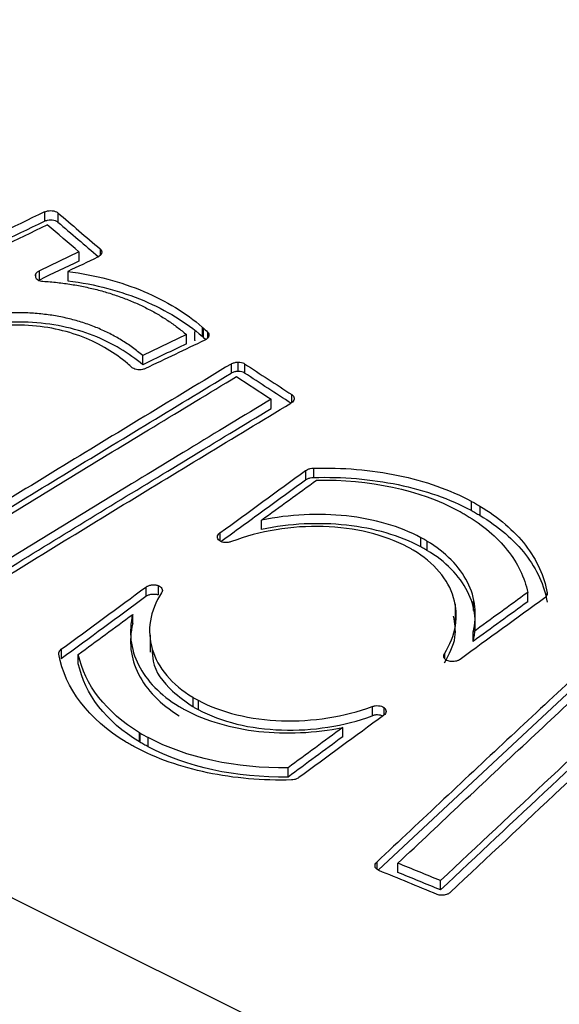
# Model space of a CAD drawing. Units: millimetres. Extents: x -345 to 275, y -216 to 159.
# Drawn here: x -23 to -18, y -110 to -102 of the extents above; entities that cross this region are included whole.
import ezdxf

# ---------------------------------------------------------------- set-up
doc = ezdxf.new("R2010")
doc.units = ezdxf.units.MM

msp = doc.modelspace()

# ---------------------------------------------------------------- linework, layer by layer
at = {"color": 7, "linetype": 'Continuous', "lineweight": 25}
for p, q in [((-22.7113, -103.3246), (-22.7113, -103.4066)), ((-22.5938, -103.3316), (-22.5938, -103.4136)), ((-22.406, -103.6784), (-22.7569, -103.8457)), ((-22.406, -103.6784), (-22.406, -103.7604)), ((-22.7569, -103.9277), (-22.7569, -103.8457)), ((-22.5051, -103.8517), (-22.5051, -103.9336)), ((-22.7928, -103.8764), (-22.7928, -103.9002)), ((-22.7569, -103.9277), (-22.7609, -103.9303)), ((-21.3775, -104.465), (-21.3775, -104.383)), ((-21.3127, -104.3449), (-21.3057, -104.3514)), ((-21.3127, -104.3449), (-21.3127, -104.4269)), ((-21.3057, -104.3514), (-21.3057, -104.4333)), ((-21.4526, -104.412), (-21.8405, -104.5966)), ((-21.4526, -104.494), (-21.4526, -104.412)), ((-21.3775, -104.465), (-21.3797, -104.466)), ((-21.3127, -104.4269), (-21.3057, -104.4333)), ((-21.3057, -104.4333), (-21.2811, -104.4564)), ((-21.8405, -104.6786), (-21.8405, -104.5966)), ((-21.057, -104.6723), (-21.057, -104.7542)), ((-20.9956, -104.6557), (-20.9956, -104.7377)), ((-20.9374, -104.6703), (-20.9374, -104.7523)), ((-20.701, -105.0662), (-20.701, -104.9842)), ((-20.3272, -105.5963), (-20.3272, -105.6783)), ((-20.3954, -105.6167), (-20.3954, -105.6987)), ((-18.9287, -105.8874), (-18.9287, -105.9693)), ((-18.8509, -105.9314), (-18.8509, -106.0133)), ((-20.7866, -106.1385), (-20.7866, -106.0565)), ((-19.3729, -106.2938), (-19.3729, -106.2118)), ((-19.3193, -106.2421), (-19.3193, -106.324)), ((-21.8126, -106.6497), (-21.8126, -106.7317)), ((-21.7042, -106.6358), (-21.7042, -106.7178)), ((-18.4257, -106.7799), (-18.4257, -106.6979)), ((-19.0652, -106.9473), (-19.0652, -106.7983)), ((-18.9071, -106.8563), (-18.9071, -106.7743)), ((-21.9293, -106.9739), (-21.9293, -106.8919)), ((-19.7495, -109.1556), (-17.3804, -106.9452)), ((-21.7739, -107.0764), (-21.7739, -107.2263)), ((-18.9105, -107.1319), (-18.9105, -107.0499)), ((-21.9316, -107.1665), (-21.9316, -107.1684)), ((-22.5627, -107.2011), (-22.5627, -107.2831)), ((-22.4119, -107.3289), (-22.4119, -107.2469)), ((-21.3962, -107.6268), (-21.3962, -107.7088)), ((-21.3485, -107.6535), (-21.3485, -107.7356)), ((-19.8045, -107.7087), (-19.8045, -107.7907)), ((-21.8688, -108.0223), (-21.8688, -107.9403)), ((-21.8657, -107.942), (-21.8657, -108.0241)), ((-20.0664, -107.9771), (-20.0664, -107.895)), ((-21.7929, -108.0651), (-21.7929, -107.9831)), ((-20.5515, -108.334), (-20.5515, -108.2519)), ((-19.5771, -109.1791), (-19.5771, -109.0971)), ((-19.199, -109.3342), (-19.199, -109.2521))]:
    msp.add_line(p, q, dxfattribs=at)
at = {"color": 8, "linetype": 'Continuous', "lineweight": 25}
for p, q in [((-22.2183, -103.6522), (-22.2183, -103.7105)), ((-21.2657, -104.3887), (-21.2657, -104.4433)), ((-20.5179, -105.0133), (-20.5179, -104.944)), ((-21.1552, -106.1691), (-21.1552, -106.2413)), ((-18.2525, -106.7198), (-18.2525, -106.7017)), ((-19.1649, -107.2405), (-19.1649, -107.2806)), ((-19.6989, -107.7826), (-19.6989, -107.7193)), ((-19.7646, -109.0875), (-19.7646, -109.1507))]:
    msp.add_line(p, q, dxfattribs=at)
at = {"color": 7, "linetype": 'Continuous', "lineweight": 25, "flags": 128}
for points in [[(-1.4567, -114.7257), (-4.861, -114.5377), (-8.2138, -114.1486), (-11.4795, -113.5626), (-14.6236, -112.7858), (-17.6126, -111.8266), (-20.4149, -110.695), (-23.0008, -109.403), (-25.3429, -107.9644), (-27.4164, -106.3945), (-29.1992, -104.7097), (-30.6726, -102.9281), (-31.8208, -101.0684), (-32.6316, -99.1505), (-33.0966, -97.1946), (-33.2108, -95.2214)], [(-21.3057, -104.3514), (-21.2857, -104.37), (-21.2757, -104.3794), (-21.2657, -104.3887)], [(-21.933, -104.7048), (-21.9549, -104.6861), (-21.9659, -104.6767), (-21.9768, -104.6674)]]:
    msp.add_lwpolyline(points, dxfattribs=at)
at = {"color": 7, "linetype": 'Continuous', "lineweight": 25}
for points, knots in [([(-311.2197, -13.827), (-309.8399, -15.9647), (-306.7799, -20.7056), (-302.1159, -27.6145), (-297.5164, -34.256), (-293.2967, -40.188), (-289.2504, -45.7453), (-285.1256, -51.2789), (-280.9086, -56.8047), (-274.6938, -64.7565), (-266.3952, -74.96), (-255.9167, -87.1448), (-245.2308, -98.8915), (-234.7346, -109.7935), (-224.4551, -119.8989), (-214.4148, -129.2563), (-204.2034, -138.2627), (-193.6779, -147.0266), (-184.0316, -154.5753), (-175.3579, -160.9942), (-168.0349, -166.1631), (-161.0886, -170.8392), (-154.7139, -174.9389), (-148.9233, -178.5042), (-143.7176, -181.5806), (-138.6235, -184.4785), (-133.1661, -187.4587), (-126.9979, -190.6621), (-120.4102, -193.8862), (-114.1717, -196.7451), (-108.4434, -199.2093), (-103.2188, -201.327), (-98.1036, -203.2723), (-93.2739, -204.9899), (-88.9002, -206.445), (-85.0665, -207.6414), (-81.647, -208.6465), (-78.2787, -209.5806), (-74.5988, -210.5357), (-70.4024, -211.5366), (-65.7448, -212.5354), (-60.8423, -213.4546), (-55.8937, -214.2416), (-51.1186, -214.8645), (-46.524, -215.3347), (-42.1288, -215.6632), (-38.0481, -215.8558), (-34.4701, -215.9327), (-31.5454, -215.9314), (-29.0354, -215.8854), (-26.5204, -215.7983), (-23.6049, -215.6421), (-20.1742, -215.3773), (-16.417, -214.9818), (-11.7184, -214.3419), (-6.2773, -213.3712), (-0.1775, -211.9495), (5.6821, -210.2512), (11.1969, -208.315), (15.7185, -206.4935), (18.4202, -205.2129), (19.456, -204.722)], [0, 0, 0, 0, 0.01495, 0.033156, 0.049009, 0.062498, 0.076055, 0.089576, 0.103298, 0.117229, 0.149498, 0.181715, 0.213799, 0.245819, 0.274514, 0.303249, 0.332056, 0.361252, 0.391832, 0.412623, 0.433359, 0.452533, 0.470097, 0.486052, 0.500384, 0.513124, 0.528178, 0.545556, 0.564273, 0.582954, 0.597609, 0.612253, 0.626882, 0.640803, 0.653226, 0.664163, 0.673625, 0.682622, 0.693214, 0.705461, 0.719101, 0.733947, 0.748656, 0.763124, 0.776852, 0.790365, 0.803443, 0.814694, 0.823874, 0.831073, 0.838586, 0.847984, 0.859244, 0.872061, 0.885076, 0.90625, 0.927499, 0.948742, 0.969025, 0.988126, 1, 1, 1, 1]), ([(-29.8773, -114.9397), (-30.0263, -114.8526), (-30.324, -114.6786), (-30.7617, -114.4116), (-31.1924, -114.1405), (-31.6155, -113.8649), (-32.0311, -113.5848), (-32.4392, -113.3003), (-32.8398, -113.0113), (-33.2329, -112.7179), (-33.6186, -112.4201), (-33.9967, -112.1179), (-34.3674, -111.8112), (-34.7305, -111.5001), (-35.7373, -110.6071), (-37.2564, -109.0661), (-39.002, -106.782), (-40.3704, -104.3865), (-41.3472, -101.904), (-41.9301, -99.3575), (-42.1053, -96.7822), (-41.8796, -94.212), (-41.2517, -91.6749), (-40.2318, -89.1947), (-38.8233, -86.8015), (-37.0464, -84.5234), (-34.915, -82.3895), (-32.4555, -80.4195), (-29.6832, -78.6347), (-26.6242, -77.041), (-23.3069, -75.6503), (-19.7737, -74.4756), (-16.0494, -73.5261), (-12.1651, -72.8046), (-8.1579, -72.3208), (-4.0761, -72.0733), (0.0441, -72.0642), (4.1649, -72.2866), (8.2523, -72.7398), (12.2648, -73.4132), (16.1572, -74.301), (19.888, -75.3862), (22.5843, -76.3579), (24.3648, -77.0852), (25.3219, -77.4981), (26.2575, -77.9243), (27.1717, -78.3636), (28.0641, -78.8164), (28.9368, -79.2815), (29.4993, -79.6021), (29.7808, -79.7625)], [0, 0, 0, 0, 0.004815, 0.009625, 0.01443, 0.019231, 0.024029, 0.028827, 0.033624, 0.038422, 0.043221, 0.048024, 0.052831, 0.057644, 0.062463, 0.093757, 0.125082, 0.156211, 0.187375, 0.218689, 0.250029, 0.281194, 0.312371, 0.343647, 0.37492, 0.406193, 0.437456, 0.46864, 0.499815, 0.531146, 0.562469, 0.593627, 0.624778, 0.656098, 0.687405, 0.718637, 0.749846, 0.781087, 0.812297, 0.843622, 0.874914, 0.906071, 0.937205, 0.946196, 0.955168, 0.964128, 0.973085, 0.982044, 0.991013, 1, 1, 1, 1]), ([(29.7808, -79.7625), (29.9306, -79.8499), (30.23, -80.0245), (30.67, -80.2905), (31.1029, -80.5594), (31.5281, -80.8314), (31.9459, -81.1064), (32.3561, -81.3845), (32.7588, -81.6656), (33.1539, -81.9498), (33.5415, -82.2371), (33.9215, -82.5274), (34.294, -82.8208), (34.6589, -83.1173), (35.6625, -83.9584), (37.1751, -85.3876), (38.921, -87.4709), (40.296, -89.6306), (41.2773, -91.8464), (41.8613, -94.0961), (42.0377, -96.36), (41.812, -98.6223), (41.1809, -100.8661), (40.1549, -103.0747), (38.74, -105.2249), (36.9587, -107.2984), (34.8214, -109.2805), (32.3477, -111.1596), (29.5594, -112.9101), (26.4945, -114.5261), (23.1779, -116.0009), (19.6372, -117.3208), (15.9031, -118.4679), (12.0165, -119.4286), (8.0171, -120.1857), (3.9442, -120.7302), (-0.1719, -121.0499), (-4.2957, -121.1379), (-8.3809, -120.983), (-12.3807, -120.5856), (-16.2649, -119.9412), (-20.0019, -119.0522), (-22.7083, -118.1882), (-24.4905, -117.5171), (-25.4423, -117.1328), (-26.3728, -116.7306), (-27.2821, -116.3105), (-28.1697, -115.8721), (-29.0377, -115.4169), (-29.5972, -115.0989), (-29.8773, -114.9397)], [0, 0, 0, 0, 0.004841, 0.009676, 0.014507, 0.019334, 0.024158, 0.02898, 0.033803, 0.038626, 0.043451, 0.048279, 0.053112, 0.05795, 0.062794, 0.093927, 0.125088, 0.156376, 0.1877, 0.218912, 0.250158, 0.281358, 0.312585, 0.343889, 0.375209, 0.406351, 0.437502, 0.468824, 0.500158, 0.531325, 0.562504, 0.593776, 0.625061, 0.656337, 0.687619, 0.7188, 0.749972, 0.781313, 0.812629, 0.843789, 0.874918, 0.906239, 0.937534, 0.946478, 0.955403, 0.964317, 0.973227, 0.982139, 0.991061, 1, 1, 1, 1]), ([(38.3364, -100.1962), (38.2446, -100.8904), (38.0775, -102.1537), (37.3644, -103.8911), (36.5233, -105.3545), (35.3713, -106.9298), (33.7843, -108.6417), (31.4734, -110.5854), (28.6994, -112.4599), (25.257, -114.3351), (21.0504, -116.1698), (16.2064, -117.8022), (11.0015, -119.0948), (5.7194, -119.984), (0.3895, -120.4764), (-4.358, -120.5523), (-8.5105, -120.3371), (-12.1184, -119.9411), (-15.8855, -119.2839), (-19.8658, -118.2682), (-24.0478, -116.8093), (-26.5809, -115.472), (-27.915, -114.7678)], [0, 0, 0, 0, 0.05417, 0.09857, 0.133482, 0.162219, 0.212398, 0.258762, 0.307011, 0.358906, 0.41668, 0.478517, 0.538777, 0.59759, 0.654618, 0.712939, 0.752489, 0.792283, 0.835119, 0.884326, 0.939081, 1, 1, 1, 1]), ([(-22.7113, -103.3246), (-22.7034, -103.3209), (-22.6944, -103.3179), (-22.6852, -103.3158), (-22.676, -103.3138), (-22.6662, -103.3127), (-22.6566, -103.3126), (-22.6472, -103.3126), (-22.6377, -103.3135), (-22.629, -103.3154), (-22.6203, -103.3173), (-22.6121, -103.3202), (-22.6052, -103.3239), (-22.601, -103.3261), (-22.5971, -103.3287), (-22.5938, -103.3316)], [0, 0, 0, 0, 0.0000287204, 0.0000287204, 0.0000287204, 0.0000574515, 0.0000574515, 0.0000574515, 0.0000861024, 0.0000861024, 0.0000861024, 0.0001147787, 0.0001147787, 0.0001147787, 0.0001324879, 0.0001324879, 0.0001324879, 0.0001324879]), ([(-22.7113, -103.4066), (-22.7034, -103.4028), (-22.6944, -103.3998), (-22.6852, -103.3978), (-22.676, -103.3958), (-22.6662, -103.3947), (-22.6566, -103.3946), (-22.6472, -103.3945), (-22.6377, -103.3955), (-22.629, -103.3974), (-22.6203, -103.3993), (-22.6121, -103.4022), (-22.6052, -103.4058), (-22.601, -103.4081), (-22.5971, -103.4107), (-22.5938, -103.4136)], [0, 0, 0, 0, 0.0000287206, 0.0000287206, 0.0000287206, 0.0000574518, 0.0000574518, 0.0000574518, 0.0000861027, 0.0000861027, 0.0000861027, 0.0001147791, 0.0001147791, 0.0001147791, 0.0001324881, 0.0001324881, 0.0001324881, 0.0001324881]), ([(-22.2183, -103.6522), (-22.2151, -103.6549), (-22.2123, -103.658), (-22.2101, -103.6612), (-22.2065, -103.6664), (-22.2044, -103.672), (-22.2039, -103.6778), (-22.2036, -103.682), (-22.2041, -103.6864), (-22.2054, -103.6906)], [0, 0, 0, 0, 0.0000175389, 0.0000175389, 0.0000175389, 0.00004593502, 0.00004593502, 0.00004593502, 0.00006673058, 0.00006673058, 0.00006673058, 0.00006673058]), ([(-22.2054, -103.6906), (-22.2065, -103.6942), (-22.2082, -103.6978), (-22.2105, -103.7013), (-22.2142, -103.7069), (-22.2194, -103.7122), (-22.2258, -103.7169), (-22.2304, -103.7203), (-22.2356, -103.7234), (-22.2412, -103.726)], [0, 0, 0, 0, 0.00001753713, 0.00001753713, 0.00001753713, 0.00004629663, 0.00004629663, 0.00004629663, 0.0000667427, 0.0000667427, 0.0000667427, 0.0000667427]), ([(-22.5051, -103.8517), (-22.2598, -103.8829), (-22.0316, -103.9445), (-21.6311, -104.1131), (-21.4559, -104.2213), (-21.3127, -104.3449)], [0, 0, 0, 0, 0.5, 0.5, 1, 1, 1, 1]), ([(-22.7926, -103.9015), (-22.7904, -103.9062), (-22.7858, -103.9157), (-22.7707, -103.9271), (-22.7507, -103.9356), (-22.7345, -103.9375), (-22.7262, -103.9385)], [0, 0, 0, 0, 0.247248, 0.49278, 0.741833, 1, 1, 1, 1]), ([(-22.7262, -103.9385), (-22.6832, -103.9418), (-22.5974, -103.9484), (-22.472, -103.9657), (-22.35, -103.9882), (-22.2318, -104.0162), (-22.1178, -104.0494), (-22.008, -104.0876), (-21.9027, -104.1306), (-21.8021, -104.1783), (-21.7065, -104.2304), (-21.6161, -104.2868), (-21.5306, -104.3472), (-21.4787, -104.3904), (-21.4526, -104.412)], [0, 0, 0, 0, 0.083152, 0.165799, 0.248144, 0.330369, 0.412633, 0.495083, 0.577845, 0.661035, 0.744757, 0.829102, 0.914157, 1, 1, 1, 1]), ([(-22.5051, -103.9336), (-22.2598, -103.9649), (-22.0316, -104.0265), (-21.6311, -104.1951), (-21.4559, -104.3032), (-21.3127, -104.4269)], [0, 0, 0, 0, 0.5, 0.5, 1, 1, 1, 1]), ([(-21.8405, -104.5966), (-21.8705, -104.5726), (-21.9296, -104.5251), (-22.0276, -104.4605), (-22.1308, -104.4027), (-22.2398, -104.3522), (-22.3541, -104.3093), (-22.4737, -104.2743), (-22.5981, -104.2474), (-22.7269, -104.2288), (-22.8735, -104.2176), (-23.0496, -104.2176), (-23.2659, -104.2363), (-23.5152, -104.2815), (-23.791, -104.3578), (-23.9693, -104.4334), (-24.0636, -104.4734)], [0, 0, 0, 0, 0.060425, 0.119201, 0.176446, 0.232337, 0.287106, 0.341031, 0.394426, 0.447629, 0.500977, 0.571439, 0.656345, 0.75611, 0.870957, 1, 1, 1, 1]), ([(-21.8405, -104.6786), (-21.9013, -104.6277), (-21.9674, -104.5801), (-22.1128, -104.493), (-22.1931, -104.4533), (-22.3644, -104.3867), (-22.4557, -104.3595), (-22.6511, -104.3194), (-22.7536, -104.3069), (-22.9608, -104.2976), (-23.0678, -104.3007), (-23.2794, -104.3209), (-23.3835, -104.3378), (-23.6918, -104.406), (-23.8847, -104.4728), (-24.0636, -104.5554)], [0, 0, 0, 0, 0.125, 0.125, 0.25, 0.25, 0.375, 0.375, 0.5, 0.5, 0.625, 0.625, 0.75, 0.75, 1, 1, 1, 1]), ([(-21.9768, -104.6674), (-22.0312, -104.6216), (-22.0903, -104.5788), (-22.2204, -104.5005), (-22.2923, -104.4647), (-22.446, -104.4047), (-22.5278, -104.3803), (-22.7022, -104.3443), (-22.795, -104.3329), (-23.0743, -104.3203), (-23.2686, -104.3402), (-23.6368, -104.4216), (-23.8111, -104.4819), (-23.9718, -104.5561)], [0, 0, 0, 0, 0.125, 0.125, 0.25, 0.25, 0.375, 0.375, 0.5, 0.5, 0.75, 0.75, 1, 1, 1, 1]), ([(-21.2657, -104.3887), (-21.2607, -104.3934), (-21.257, -104.3988), (-21.2549, -104.4043), (-21.2528, -104.4099), (-21.2523, -104.4159), (-21.2534, -104.4217), (-21.2544, -104.4276), (-21.2571, -104.4335), (-21.2612, -104.439), (-21.2653, -104.4446), (-21.2709, -104.4499), (-21.2777, -104.4544), (-21.2815, -104.457), (-21.2857, -104.4594), (-21.2902, -104.4615)], [0, 0, 0, 0, 0.0000282645, 0.0000282645, 0.0000282645, 0.000056529, 0.000056529, 0.000056529, 0.0000848715, 0.0000848715, 0.0000848715, 0.0001135138, 0.0001135138, 0.0001135138, 0.0001296057, 0.0001296057, 0.0001296057, 0.0001296057]), ([(-21.8157, -104.7119), (-21.8234, -104.7157), (-21.8322, -104.7187), (-21.8412, -104.7207), (-21.8503, -104.7227), (-21.8599, -104.7238), (-21.8693, -104.7239), (-21.8787, -104.724), (-21.8881, -104.7231), (-21.8967, -104.7213), (-21.9055, -104.7195), (-21.9138, -104.7166), (-21.9208, -104.713), (-21.9254, -104.7106), (-21.9295, -104.7078), (-21.933, -104.7048)], [0, 0, 0, 0, 0.0000282331, 0.0000282331, 0.0000282331, 0.0000564658, 0.0000564658, 0.0000564658, 0.0000847966, 0.0000847966, 0.0000847966, 0.0001135184, 0.0001135184, 0.0001135184, 0.0001321801, 0.0001321801, 0.0001321801, 0.0001321801]), ([(-21.057, -104.6723), (-21.0525, -104.6695), (-21.0475, -104.6671), (-21.0423, -104.665), (-21.0338, -104.6616), (-21.0245, -104.659), (-21.0149, -104.6574), (-21.0086, -104.6564), (-21.002, -104.6558), (-20.9956, -104.6557)], [0, 0, 0, 0, 0.00001807842, 0.00001807842, 0.00001807842, 0.00004740637, 0.00004740637, 0.00004740637, 0.00006685646, 0.00006685646, 0.00006685646, 0.00006685646]), ([(-20.9956, -104.6557), (-20.9898, -104.6557), (-20.9839, -104.656), (-20.9783, -104.6566), (-20.9692, -104.6577), (-20.9603, -104.6598), (-20.9525, -104.6628), (-20.947, -104.6648), (-20.9419, -104.6674), (-20.9374, -104.6703)], [0, 0, 0, 0, 0.00001755216, 0.00001755216, 0.00001755216, 0.00004640942, 0.00004640942, 0.00004640942, 0.00006665012, 0.00006665012, 0.00006665012, 0.00006665012]), ([(-20.9956, -104.7377), (-21.0016, -104.7378), (-21.0077, -104.7383), (-21.0136, -104.7392), (-21.0231, -104.7406), (-21.0324, -104.7431), (-21.0408, -104.7464), (-21.0466, -104.7486), (-21.0521, -104.7513), (-21.057, -104.7542)], [0, 0, 0, 0, 0.00001808926, 0.00001808926, 0.00001808926, 0.00004709013, 0.00004709013, 0.00004709013, 0.00006683807, 0.00006683807, 0.00006683807, 0.00006683807]), ([(-20.9374, -104.7523), (-20.9413, -104.7497), (-20.9456, -104.7475), (-20.9503, -104.7456), (-20.9579, -104.7425), (-20.9665, -104.7402), (-20.9754, -104.739), (-20.982, -104.738), (-20.9888, -104.7376), (-20.9956, -104.7377)], [0, 0, 0, 0, 0.00001756016, 0.00001756016, 0.00001756016, 0.00004605177, 0.00004605177, 0.00004605177, 0.00006663584, 0.00006663584, 0.00006663584, 0.00006663584]), ([(-20.5179, -104.944), (-20.5117, -104.9481), (-20.5066, -104.953), (-20.503, -104.9582), (-20.4995, -104.9635), (-20.4974, -104.9693), (-20.4969, -104.9751), (-20.4964, -104.981), (-20.4976, -104.987), (-20.5002, -104.9928), (-20.5029, -104.9986), (-20.5072, -105.0044), (-20.5128, -105.0095), (-20.5165, -105.0129), (-20.5208, -105.016), (-20.5256, -105.0189)], [0, 0, 0, 0, 0.0000283536, 0.0000283536, 0.0000283536, 0.000056715, 0.000056715, 0.000056715, 0.0000850487, 0.0000850487, 0.0000850487, 0.000113653, 0.000113653, 0.000113653, 0.0001325607, 0.0001325607, 0.0001325607, 0.0001325607]), ([(-20.3954, -105.6167), (-20.3908, -105.6134), (-20.3857, -105.6104), (-20.3801, -105.6077), (-20.3724, -105.6041), (-20.3637, -105.6011), (-20.3546, -105.5992), (-20.3457, -105.5973), (-20.3363, -105.5963), (-20.3272, -105.5963)], [0, 0, 0, 0, 0.00002011549, 0.00002011549, 0.00002011549, 0.00004839906, 0.00004839906, 0.00004839906, 0.00007618551, 0.00007618551, 0.00007618551, 0.00007618551]), ([(-20.3272, -105.5963), (-20.0684, -105.5887), (-19.8133, -105.6103), (-19.4571, -105.6843), (-19.3415, -105.7162), (-19.1252, -105.7923), (-19.0235, -105.8366), (-18.9287, -105.8874)], [0, 0, 0, 0, 0.5, 0.5, 0.75, 0.75, 1, 1, 1, 1]), ([(-20.3954, -105.6987), (-20.3908, -105.6954), (-20.3857, -105.6923), (-20.3801, -105.6897), (-20.3724, -105.686), (-20.3637, -105.6831), (-20.3546, -105.6812), (-20.3457, -105.6793), (-20.3363, -105.6783), (-20.3272, -105.6783)], [0, 0, 0, 0, 0.00002011549, 0.00002011549, 0.00002011549, 0.00004839919, 0.00004839919, 0.00004839919, 0.00007618568, 0.00007618568, 0.00007618568, 0.00007618568]), ([(-20.3272, -105.6783), (-20.0684, -105.6707), (-19.8133, -105.6923), (-19.4571, -105.7662), (-19.3415, -105.7981), (-19.1252, -105.8743), (-19.0235, -105.9186), (-18.9287, -105.9693)], [0, 0, 0, 0, 0.5, 0.5, 0.75, 0.75, 1, 1, 1, 1]), ([(-21.147, -106.2451), (-21.0231, -106.1548), (-20.8359, -106.0185), (-20.5853, -105.8365), (-20.4587, -105.7446), (-20.3954, -105.6987)], [0, 0, 0, 0, 0.494556, 0.747278, 1, 1, 1, 1]), ([(-18.9287, -105.8874), (-18.9221, -105.891), (-18.9155, -105.8946), (-18.909, -105.8982), (-18.9024, -105.9018), (-18.8959, -105.9055), (-18.8895, -105.9091), (-18.8765, -105.9165), (-18.8637, -105.9239), (-18.8509, -105.9314)], [0, 0, 0, 0, 0.0000272461, 0.0000272461, 0.0000272461, 0.000054492, 0.000054492, 0.000054492, 0.0001090103, 0.0001090103, 0.0001090103, 0.0001090103]), ([(-18.8509, -105.9314), (-18.6842, -106.0312), (-18.5465, -106.149), (-18.3441, -106.4098), (-18.2792, -106.5529), (-18.2525, -106.7017)], [0, 0, 0, 0, 0.5, 0.5, 1, 1, 1, 1]), ([(-19.3729, -106.2118), (-19.56, -106.1118), (-19.7885, -106.0459), (-20.279, -105.9925), (-20.5387, -106.005), (-20.7866, -106.0565)], [0, 0, 0, 0, 0.5, 0.5, 1, 1, 1, 1]), ([(-19.0444, -105.9709), (-19.0382, -105.9742), (-19.0321, -105.9776), (-19.026, -105.9809), (-19.0199, -105.9843), (-19.0138, -105.9877), (-19.0078, -105.9912), (-18.9958, -105.998), (-18.9839, -106.0049), (-18.9721, -106.0118)], [0, 0, 0, 0, 0.0000254239, 0.0000254239, 0.0000254239, 0.0000508478, 0.0000508478, 0.0000508478, 0.000101356, 0.000101356, 0.000101356, 0.000101356]), ([(-18.9721, -106.0118), (-18.823, -106.1011), (-18.699, -106.2061), (-18.5147, -106.4377), (-18.4535, -106.5653), (-18.4257, -106.6979)], [0, 0, 0, 0, 0.5, 0.5, 1, 1, 1, 1]), ([(-18.9287, -105.9693), (-18.9221, -105.9729), (-18.9155, -105.9765), (-18.909, -105.9802), (-18.9024, -105.9838), (-18.8959, -105.9874), (-18.8895, -105.9911), (-18.8765, -105.9985), (-18.8637, -106.0059), (-18.8509, -106.0133)], [0, 0, 0, 0, 0.0000272461, 0.0000272461, 0.0000272461, 0.000054492, 0.000054492, 0.000054492, 0.0001090103, 0.0001090103, 0.0001090103, 0.0001090103]), ([(-18.8509, -106.0133), (-18.6842, -106.1132), (-18.5465, -106.2309), (-18.3441, -106.4918), (-18.2792, -106.6349), (-18.2525, -106.7837)], [0, 0, 0, 0, 0.5, 0.5, 1, 1, 1, 1]), ([(-19.4886, -106.2958), (-19.5921, -106.2403), (-19.7089, -106.1968), (-19.9645, -106.1348), (-20.1005, -106.1172), (-20.5185, -106.1049), (-20.8036, -106.1516), (-21.0543, -106.247)], [0, 0, 0, 0, 0.25, 0.25, 0.5, 0.5, 1, 1, 1, 1]), ([(-19.3729, -106.2938), (-19.56, -106.1937), (-19.7885, -106.1279), (-20.279, -106.0745), (-20.5387, -106.087), (-20.7866, -106.1385)], [0, 0, 0, 0, 0.5, 0.5, 1, 1, 1, 1]), ([(-21.1607, -106.2379), (-21.1664, -106.2335), (-21.1709, -106.2283), (-21.1739, -106.2228), (-21.1768, -106.2173), (-21.1782, -106.2113), (-21.1779, -106.2053), (-21.1777, -106.1994), (-21.1758, -106.1933), (-21.1725, -106.1875), (-21.1691, -106.1818), (-21.1642, -106.1762), (-21.1581, -106.1713), (-21.1571, -106.1705), (-21.1562, -106.1698), (-21.1552, -106.1691)], [0, 0, 0, 0, 0.0000284763, 0.0000284763, 0.0000284763, 0.000056962, 0.000056962, 0.000056962, 0.0000853748, 0.0000853748, 0.0000853748, 0.0001139253, 0.0001139253, 0.0001139253, 0.0001183118, 0.0001183118, 0.0001183118, 0.0001183118]), ([(-19.3193, -106.2421), (-19.3237, -106.2394), (-19.3281, -106.2368), (-19.3326, -106.2342), (-19.3371, -106.2316), (-19.3416, -106.229), (-19.3462, -106.2264), (-19.355, -106.2215), (-19.3639, -106.2167), (-19.3729, -106.2118)], [0, 0, 0, 0, 0.00001907306, 0.00001907306, 0.00001907306, 0.00003814552, 0.00003814552, 0.00003814552, 0.00007497297, 0.00007497297, 0.00007497297, 0.00007497297]), ([(-21.0543, -106.247), (-21.0627, -106.2502), (-21.0719, -106.2526), (-21.0812, -106.254), (-21.0905, -106.2553), (-21.1001, -106.2557), (-21.1094, -106.2551), (-21.1186, -106.2545), (-21.1277, -106.2529), (-21.1359, -106.2503), (-21.1441, -106.2478), (-21.1516, -106.2443), (-21.1577, -106.2401), (-21.1587, -106.2394), (-21.1597, -106.2386), (-21.1607, -106.2379)], [0, 0, 0, 0, 0.0000282774, 0.0000282774, 0.0000282774, 0.0000565511, 0.0000565511, 0.0000565511, 0.0000849316, 0.0000849316, 0.0000849316, 0.0001134192, 0.0001134192, 0.0001134192, 0.0001181139, 0.0001181139, 0.0001181139, 0.0001181139]), ([(-19.4414, -106.3223), (-19.4453, -106.3199), (-19.4492, -106.3176), (-19.4531, -106.3154), (-19.4571, -106.3131), (-19.461, -106.3108), (-19.465, -106.3086), (-19.4728, -106.3043), (-19.4807, -106.3), (-19.4886, -106.2958)], [0, 0, 0, 0, 0.00001673362, 0.00001673362, 0.00001673362, 0.00003346674, 0.00003346674, 0.00003346674, 0.00006592092, 0.00006592092, 0.00006592092, 0.00006592092]), ([(-19.3193, -106.324), (-19.3237, -106.3214), (-19.3281, -106.3187), (-19.3326, -106.3161), (-19.3371, -106.3136), (-19.3416, -106.311), (-19.3462, -106.3084), (-19.355, -106.3035), (-19.3639, -106.2986), (-19.3729, -106.2938)], [0, 0, 0, 0, 0.00001907306, 0.00001907306, 0.00001907306, 0.00003814552, 0.00003814552, 0.00003814552, 0.00007497297, 0.00007497297, 0.00007497297, 0.00007497297]), ([(-18.9105, -107.0499), (-18.872, -106.8984), (-18.8893, -106.746), (-18.9949, -106.5368), (-19.044, -106.4696), (-19.1643, -106.3478), (-19.2358, -106.2921), (-19.3193, -106.2421)], [0, 0, 0, 0, 0.5, 0.5, 0.75, 0.75, 1, 1, 1, 1]), ([(-19.1649, -107.2405), (-19.0631, -107.0793), (-19.0344, -106.9066), (-19.131, -106.5814), (-19.2556, -106.4338), (-19.4414, -106.3223)], [0, 0, 0, 0, 0.5, 0.5, 1, 1, 1, 1]), ([(-18.9105, -107.1319), (-18.872, -106.9804), (-18.8893, -106.828), (-18.9949, -106.6188), (-19.044, -106.5516), (-19.1643, -106.4297), (-19.2358, -106.3741), (-19.3193, -106.324)], [0, 0, 0, 0, 0.5, 0.5, 0.75, 0.75, 1, 1, 1, 1]), ([(-21.8126, -106.6497), (-21.8059, -106.645), (-21.798, -106.6408), (-21.7894, -106.6376), (-21.7809, -106.6344), (-21.7714, -106.6321), (-21.7619, -106.6308), (-21.7524, -106.6295), (-21.7425, -106.6292), (-21.7331, -106.6299), (-21.7229, -106.6307), (-21.713, -106.6327), (-21.7042, -106.6358)], [0, 0, 0, 0, 0.0000288693, 0.0000288693, 0.0000288693, 0.0000577401, 0.0000577401, 0.0000577401, 0.0000866498, 0.0000866498, 0.0000866498, 0.0001180253, 0.0001180253, 0.0001180253, 0.0001180253]), ([(-21.7042, -106.6358), (-21.6963, -106.6386), (-21.6892, -106.6424), (-21.6834, -106.6468), (-21.6776, -106.6512), (-21.6731, -106.6563), (-21.6701, -106.6618), (-21.6671, -106.6673), (-21.6657, -106.6733), (-21.6658, -106.6792), (-21.666, -106.6852), (-21.6678, -106.6913), (-21.6711, -106.6971), (-21.6716, -106.698), (-21.6721, -106.6989), (-21.6727, -106.6997)], [0, 0, 0, 0, 0.0000284046, 0.0000284046, 0.0000284046, 0.0000568113, 0.0000568113, 0.0000568113, 0.0000852344, 0.0000852344, 0.0000852344, 0.0001136787, 0.0001136787, 0.0001136787, 0.0001179647, 0.0001179647, 0.0001179647, 0.0001179647]), ([(-21.8126, -106.7317), (-21.8059, -106.727), (-21.798, -106.7229), (-21.7894, -106.7197), (-21.7809, -106.7165), (-21.7714, -106.7141), (-21.7619, -106.7128), (-21.7524, -106.7115), (-21.7425, -106.7112), (-21.7331, -106.7119), (-21.7229, -106.7127), (-21.713, -106.7148), (-21.7042, -106.7178)], [0, 0, 0, 0, 0.0000288694, 0.0000288694, 0.0000288694, 0.0000577404, 0.0000577404, 0.0000577404, 0.0000866503, 0.0000866503, 0.0000866503, 0.0001180255, 0.0001180255, 0.0001180255, 0.0001180255]), ([(-21.6727, -106.6997), (-21.7785, -106.8618), (-21.8049, -107.0362), (-21.7067, -107.3642), (-21.5829, -107.5137), (-21.3962, -107.6268)], [0, 0, 0, 0, 0.5, 0.5, 1, 1, 1, 1]), ([(-18.2525, -106.7017), (-18.2518, -106.7058), (-18.2518, -106.71), (-18.2526, -106.7141), (-18.2538, -106.7201), (-18.2566, -106.7262), (-18.2608, -106.7317), (-18.2644, -106.7366), (-18.2692, -106.7412), (-18.2748, -106.7453)], [0, 0, 0, 0, 0.0000196096, 0.0000196096, 0.0000196096, 0.00004847878, 0.00004847878, 0.00004847878, 0.00007344791, 0.00007344791, 0.00007344791, 0.00007344791]), ([(-21.9293, -106.8919), (-21.9677, -107.0446), (-21.9488, -107.1982), (-21.8428, -107.4091), (-21.7937, -107.4771), (-21.6735, -107.6005), (-21.602, -107.6569), (-21.5182, -107.7077)], [0, 0, 0, 0, 0.5, 0.5, 0.75, 0.75, 1, 1, 1, 1]), ([(-19.1649, -107.3225), (-19.1234, -107.2462), (-19.0485, -107.1086), (-19.0726, -106.9692), (-19.0833, -106.907)], [0, 0, 0, 0, 0.553877, 1, 1, 1, 1]), ([(-21.9293, -106.9739), (-21.9677, -107.1267), (-21.9488, -107.2802), (-21.8428, -107.4911), (-21.7937, -107.5591), (-21.6735, -107.6825), (-21.602, -107.739), (-21.5182, -107.7897)], [0, 0, 0, 0, 0.5, 0.5, 0.75, 0.75, 1, 1, 1, 1]), ([(-33.6752, -107.0471), (-33.614, -107.1937), (-33.3005, -107.9439), (-32.4689, -109.2432), (-31.1835, -110.9258), (-29.6325, -112.5206), (-27.862, -114.0235), (-25.8698, -115.4143), (-24.0753, -116.4989), (-22.8849, -117.0704), (-22.4884, -117.2607)], [0, 0, 0, 0, 0.036029, 0.184417, 0.33301, 0.481624, 0.630105, 0.778329, 0.926163, 1, 1, 1, 1]), ([(-22.5849, -107.245), (-22.5857, -107.2409), (-22.5856, -107.2368), (-22.5849, -107.2326), (-22.5837, -107.2266), (-22.581, -107.2205), (-22.5768, -107.2148), (-22.5731, -107.2099), (-22.5683, -107.2052), (-22.5627, -107.2011)], [0, 0, 0, 0, 0.00001958401, 0.00001958401, 0.00001958401, 0.00004849564, 0.00004849564, 0.00004849564, 0.00007345887, 0.00007345887, 0.00007345887, 0.00007345887]), ([(-21.7558, -107.1989), (-21.7554, -107.2348), (-21.754, -107.3694), (-21.6199, -107.5499), (-21.4584, -107.6646), (-21.3962, -107.7088)], [0, 0, 0, 0, 0.18244, 0.684953, 1, 1, 1, 1]), ([(-19.1326, -107.3044), (-19.1405, -107.3015), (-19.1476, -107.2978), (-19.1534, -107.2934), (-19.1592, -107.289), (-19.1638, -107.2839), (-19.1668, -107.2784), (-19.1698, -107.2729), (-19.1714, -107.267), (-19.1713, -107.261), (-19.1713, -107.255), (-19.1696, -107.2489), (-19.1664, -107.2431), (-19.1659, -107.2422), (-19.1654, -107.2413), (-19.1649, -107.2405)], [0, 0, 0, 0, 0.0000281655, 0.0000281655, 0.0000281655, 0.0000563309, 0.0000563309, 0.0000563309, 0.0000845608, 0.0000845608, 0.0000845608, 0.0001130393, 0.0001130393, 0.0001130393, 0.0001172804, 0.0001172804, 0.0001172804, 0.0001172804]), ([(-19.09, -107.3107), (-19.0939, -107.3108), (-19.0978, -107.3107), (-19.1017, -107.3105), (-19.1055, -107.3102), (-19.1094, -107.3098), (-19.1131, -107.3092), (-19.1199, -107.3082), (-19.1265, -107.3065), (-19.1326, -107.3044)], [0, 0, 0, 0, 0.00001174562, 0.00001174562, 0.00001174562, 0.00002349359, 0.00002349359, 0.00002349359, 0.00004520281, 0.00004520281, 0.00004520281, 0.00004520281]), ([(-19.0247, -107.2904), (-19.0292, -107.2936), (-19.0342, -107.2966), (-19.0396, -107.2991), (-19.0475, -107.3029), (-19.0564, -107.3058), (-19.0657, -107.3078), (-19.0736, -107.3095), (-19.0819, -107.3104), (-19.09, -107.3107)], [0, 0, 0, 0, 0.00001955165, 0.00001955165, 0.00001955165, 0.00004841477, 0.00004841477, 0.00004841477, 0.00007308165, 0.00007308165, 0.00007308165, 0.00007308165]), ([(-21.3962, -107.6268), (-21.3923, -107.6291), (-21.3883, -107.6314), (-21.3843, -107.6337), (-21.3803, -107.636), (-21.3763, -107.6383), (-21.3722, -107.6406), (-21.3644, -107.6449), (-21.3564, -107.6492), (-21.3485, -107.6535)], [0, 0, 0, 0, 0.00001694979, 0.00001694979, 0.00001694979, 0.00003389922, 0.00003389922, 0.00003389922, 0.00006662509, 0.00006662509, 0.00006662509, 0.00006662509]), ([(-21.3485, -107.6535), (-21.2464, -107.7081), (-21.1314, -107.7509), (-20.8798, -107.8122), (-20.7461, -107.8299), (-20.3347, -107.8439), (-20.0534, -107.8004), (-19.8045, -107.7087)], [0, 0, 0, 0, 0.25, 0.25, 0.5, 0.5, 1, 1, 1, 1]), ([(-19.8045, -107.7087), (-19.796, -107.7056), (-19.7867, -107.7033), (-19.7774, -107.702), (-19.768, -107.7008), (-19.7583, -107.7005), (-19.749, -107.7013), (-19.7398, -107.7021), (-19.7309, -107.7039), (-19.7229, -107.7066), (-19.7148, -107.7093), (-19.7075, -107.7129), (-19.7016, -107.7172), (-19.7007, -107.7179), (-19.6998, -107.7186), (-19.6989, -107.7193)], [0, 0, 0, 0, 0.0000284113, 0.0000284113, 0.0000284113, 0.0000568427, 0.0000568427, 0.0000568427, 0.0000850481, 0.0000850481, 0.0000850481, 0.0001132565, 0.0001132565, 0.0001132565, 0.0001175041, 0.0001175041, 0.0001175041, 0.0001175041]), ([(-21.5182, -107.7077), (-21.5137, -107.7103), (-21.5092, -107.7129), (-21.5047, -107.7155), (-21.5002, -107.7181), (-21.4957, -107.7207), (-21.4911, -107.7232), (-21.4823, -107.7282), (-21.4735, -107.733), (-21.4645, -107.7378)], [0, 0, 0, 0, 0.00001913092, 0.00001913092, 0.00001913092, 0.00003826178, 0.00003826178, 0.00003826178, 0.00007497822, 0.00007497822, 0.00007497822, 0.00007497822]), ([(-21.4646, -107.7378), (-21.2795, -107.8368), (-21.0533, -107.9018), (-20.5688, -107.9554), (-20.3122, -107.9441), (-20.0664, -107.895)], [0, 0, 0, 0, 0.5, 0.5, 1, 1, 1, 1]), ([(-21.3962, -107.7088), (-21.3923, -107.7112), (-21.3883, -107.7135), (-21.3843, -107.7158), (-21.3803, -107.7181), (-21.3763, -107.7204), (-21.3722, -107.7226), (-21.3644, -107.727), (-21.3564, -107.7313), (-21.3485, -107.7356)], [0, 0, 0, 0, 0.00001694979, 0.00001694979, 0.00001694979, 0.00003389922, 0.00003389922, 0.00003389922, 0.00006662509, 0.00006662509, 0.00006662509, 0.00006662509]), ([(-21.3485, -107.7356), (-21.2464, -107.7901), (-21.1314, -107.8329), (-20.8798, -107.8943), (-20.7461, -107.912), (-20.3347, -107.9259), (-20.0534, -107.8824), (-19.8045, -107.7907)], [0, 0, 0, 0, 0.25, 0.25, 0.5, 0.5, 1, 1, 1, 1]), ([(-19.7123, -107.7938), (-19.7146, -107.7924), (-19.7234, -107.7871), (-19.7449, -107.7829), (-19.7732, -107.7825), (-19.7933, -107.7868), (-19.8031, -107.7903), (-19.8045, -107.7907)], [0, 0, 0, 0, 0.099106, 0.385265, 0.669967, 0.954804, 1, 1, 1, 1]), ([(-19.6989, -107.7193), (-19.6933, -107.7238), (-19.6889, -107.729), (-19.686, -107.7346), (-19.6832, -107.7402), (-19.6819, -107.7462), (-19.6822, -107.7522), (-19.6825, -107.7582), (-19.6844, -107.7644), (-19.6878, -107.7702), (-19.6912, -107.776), (-19.6962, -107.7816), (-19.7024, -107.7865), (-19.7032, -107.7872), (-19.704, -107.7878), (-19.7049, -107.7884)], [0, 0, 0, 0, 0.0000283331, 0.0000283331, 0.0000283331, 0.00005666, 0.00005666, 0.00005666, 0.0000851296, 0.0000851296, 0.0000851296, 0.0001138127, 0.0001138127, 0.0001138127, 0.0001175113, 0.0001175113, 0.0001175113, 0.0001175113]), ([(-21.8657, -107.942), (-21.866, -107.9418), (-21.8662, -107.9417), (-21.8665, -107.9415), (-21.8668, -107.9414), (-21.8671, -107.9412), (-21.8674, -107.9411), (-21.8679, -107.9408), (-21.8683, -107.9406), (-21.8688, -107.9403)], [0, 0, 0, 0, 0.000001169936, 0.000001169936, 0.000001169936, 0.000002339802, 0.000002339802, 0.000002339802, 0.000004297243, 0.000004297243, 0.000004297243, 0.000004297243]), ([(-21.9839, -108.0261), (-21.9843, -108.0259), (-21.9846, -108.0258), (-21.9849, -108.0256), (-21.9853, -108.0254), (-21.9856, -108.0252), (-21.9859, -108.0251), (-21.9865, -108.0247), (-21.9871, -108.0244), (-21.9877, -108.024)], [0.000000000006, 0.000000000006, 0.000000000006, 0.000000000006, 0.000001346626, 0.000001346626, 0.000001346626, 0.000002693428, 0.000002693428, 0.000002693428, 0.000005236303, 0.000005236303, 0.000005236303, 0.000005236303]), ([(-21.9085, -108.0686), (-21.9213, -108.0617), (-21.934, -108.0547), (-21.9466, -108.0477), (-21.9529, -108.0441), (-21.9591, -108.0405), (-21.9654, -108.0369), (-21.9716, -108.0334), (-21.9778, -108.0297), (-21.9839, -108.0261)], [0, 0, 0, 0, 0.0000527788, 0.0000527788, 0.0000527788, 0.0000791789, 0.0000791789, 0.0000791789, 0.0001055819, 0.0001055819, 0.0001055819, 0.0001055819]), ([(-21.8657, -108.0241), (-21.866, -108.0239), (-21.8662, -108.0238), (-21.8665, -108.0236), (-21.8668, -108.0235), (-21.8671, -108.0233), (-21.8674, -108.0231), (-21.8679, -108.0229), (-21.8683, -108.0226), (-21.8688, -108.0223)], [0.000000000001, 0.000000000001, 0.000000000001, 0.000000000001, 0.000001169936, 0.000001169936, 0.000001169936, 0.000002339802, 0.000002339802, 0.000002339802, 0.000004297244, 0.000004297244, 0.000004297244, 0.000004297244]), ([(-21.7929, -108.0651), (-21.8053, -108.0585), (-21.8176, -108.0517), (-21.8297, -108.0449), (-21.8357, -108.0415), (-21.8418, -108.038), (-21.8478, -108.0345), (-21.8538, -108.0311), (-21.8597, -108.0276), (-21.8657, -108.0241)], [0, 0, 0, 0, 0.0000509419, 0.0000509419, 0.0000509419, 0.0000764241, 0.0000764241, 0.0000764241, 0.0001019095, 0.0001019095, 0.0001019095, 0.0001019095]), ([(-20.52, -108.3593), (-20.777, -108.3665), (-21.0303, -108.3446), (-21.3838, -108.2708), (-21.4986, -108.2389), (-21.7134, -108.1631), (-21.8143, -108.1191), (-21.9085, -108.0686)], [0, 0, 0, 0, 0.5, 0.5, 0.75, 0.75, 1, 1, 1, 1]), ([(-20.4545, -108.3387), (-20.459, -108.3419), (-20.464, -108.3449), (-20.4694, -108.3475), (-20.4774, -108.3513), (-20.4864, -108.3544), (-20.4958, -108.3564), (-20.5036, -108.3581), (-20.5118, -108.3591), (-20.52, -108.3593)], [0, 0, 0, 0, 0.0000195216, 0.0000195216, 0.0000195216, 0.00004871746, 0.00004871746, 0.00004871746, 0.00007321598, 0.00007321598, 0.00007321598, 0.00007321598]), ([(-19.7452, -109.1623), (-19.7529, -109.1591), (-19.7598, -109.155), (-19.7652, -109.1503), (-19.7707, -109.1456), (-19.7748, -109.1401), (-19.7774, -109.1344), (-19.7799, -109.1287), (-19.7809, -109.1225), (-19.7803, -109.1164), (-19.7797, -109.1103), (-19.7774, -109.1041), (-19.7736, -109.0983), (-19.7712, -109.0945), (-19.7681, -109.0909), (-19.7646, -109.0875)], [0, 0, 0, 0, 0.0000285866, 0.0000285866, 0.0000285866, 0.0000571845, 0.0000571845, 0.0000571845, 0.0000856969, 0.0000856969, 0.0000856969, 0.0001143533, 0.0001143533, 0.0001143533, 0.0001327023, 0.0001327023, 0.0001327023, 0.0001327023]), ([(-19.1114, -109.3553), (-19.1148, -109.3585), (-19.1187, -109.3615), (-19.123, -109.3642), (-19.1301, -109.3688), (-19.1385, -109.3726), (-19.1474, -109.3755), (-19.1535, -109.3775), (-19.1601, -109.3791), (-19.1667, -109.3801)], [0, 0, 0, 0, 0.00001747591, 0.00001747591, 0.00001747591, 0.00004686568, 0.00004686568, 0.00004686568, 0.00006709984, 0.00006709984, 0.00006709984, 0.00006709984]), ([(-19.1667, -109.3801), (-19.1724, -109.381), (-19.1783, -109.3816), (-19.1842, -109.3817), (-19.1934, -109.3819), (-19.2027, -109.3811), (-19.2112, -109.3794), (-19.2178, -109.378), (-19.224, -109.3761), (-19.2297, -109.3737)], [0, 0, 0, 0, 0.00001754271, 0.00001754271, 0.00001754271, 0.00004549835, 0.00004549835, 0.00004549835, 0.00006671733, 0.00006671733, 0.00006671733, 0.00006671733])]:
    msp.add_open_spline(points, degree=3, knots=knots, dxfattribs=at)
at = {"color": 8, "linetype": 'Continuous', "lineweight": 25}
msp.add_open_spline([(14.7549, -202.0081), (14.3751, -202.2142), (10.9074, -204.096), (3.8299, -206.7519), (-6.4847, -209.902), (-17.3491, -211.9934), (-28.66, -213.1341), (-40.3816, -213.2872), (-52.4419, -212.4655), (-64.8166, -210.6781), (-77.4853, -207.929), (-90.4402, -204.2174), (-103.6421, -199.5472), (-117.0086, -193.9439), (-130.4745, -187.4386), (-143.9936, -180.0604), (-157.5591, -171.8173), (-171.1665, -162.7051), (-184.7671, -152.7478), (-198.2989, -141.9847), (-211.66, -130.4979), (-224.7995, -118.3404), (-237.6848, -105.549), (-250.3132, -92.1317), (-262.6774, -78.0921), (-274.7253, -63.473), (-286.4152, -48.3506), (-297.629, -32.7548), (-305.3748, -21.5233), (-309.2239, -15.4082), (-309.6481, -14.7343)], degree=3, knots=[0, 0, 0, 0, 0.004694, 0.042865, 0.080907, 0.119073, 0.157317, 0.195443, 0.233514, 0.2714, 0.30933, 0.347387, 0.385548, 0.423762, 0.461751, 0.499665, 0.537616, 0.575655, 0.613947, 0.652238, 0.690475, 0.728475, 0.766395, 0.804334, 0.842367, 0.880628, 0.918864, 0.95703, 0.995265, 1, 1, 1, 1], dxfattribs=at)
at = {"color": 7, "linetype": 'Continuous', "lineweight": 25}
for points in [[(-22.7113, -103.3246), (-23.275, -103.5937), (-24.4023, -104.1319), (-25.5286, -104.6807), (-26.0917, -104.9551)], [(-22.5938, -103.3316), (-22.4686, -103.4382), (-22.3435, -103.5451), (-22.2183, -103.6522)], [(-26.0917, -105.0372), (-25.5286, -104.7627), (-24.4023, -104.2139), (-23.275, -103.6757), (-22.7113, -103.4066)], [(-22.5938, -103.4136), (-22.4735, -103.5161), (-22.3532, -103.6188), (-22.2329, -103.7216)], [(-25.9268, -105.0013), (-25.387, -104.7384), (-24.3074, -104.2126), (-23.2269, -103.6967), (-22.6866, -103.4387)], [(-22.406, -103.6784), (-22.4994, -103.5984), (-22.5929, -103.5185), (-22.6866, -103.4387)], [(-22.406, -103.7604), (-22.523, -103.8161), (-22.6399, -103.8718), (-22.7569, -103.9277)], [(-22.2412, -103.726), (-22.3292, -103.7679), (-22.4171, -103.8097), (-22.5051, -103.8517)], [(-22.7569, -103.8457), (-22.7853, -103.8586), (-22.7994, -103.8803), (-22.7926, -103.9015)], [(-21.2902, -104.4615), (-21.4654, -104.5448), (-21.6405, -104.6283), (-21.8157, -104.7119)], [(-21.4526, -104.494), (-21.5819, -104.5555), (-21.7112, -104.617), (-21.8405, -104.6786)], [(-21.057, -104.6723), (-21.5677, -104.9812), (-22.5893, -105.599), (-23.61, -106.2274), (-24.1203, -106.5416)], [(-20.9374, -104.6703), (-20.7976, -104.7614), (-20.6578, -104.8526), (-20.5179, -104.944)], [(-24.1203, -106.6237), (-23.61, -106.3094), (-22.5893, -105.681), (-21.5677, -105.0632), (-21.057, -104.7542)], [(-23.9448, -106.5751), (-23.4557, -106.2741), (-22.4774, -105.672), (-21.4983, -105.0796), (-21.0087, -104.7834)], [(-21.0087, -104.7834), (-20.9061, -104.8503), (-20.8036, -104.9172), (-20.701, -104.9842)], [(-20.5238, -105.0221), (-20.6617, -104.932), (-20.7996, -104.8421), (-20.9374, -104.7523)], [(-20.701, -104.9842), (-21.1906, -105.2804), (-22.1697, -105.8727), (-23.148, -106.4748), (-23.6371, -106.7759)], [(-23.6371, -106.8579), (-23.148, -106.5569), (-22.1697, -105.9547), (-21.1906, -105.3624), (-20.701, -105.0662)], [(-23.5889, -106.8882), (-23.0786, -106.574), (-22.0579, -105.9456), (-21.0363, -105.3278), (-20.5256, -105.0189)], [(-21.1552, -106.1691), (-20.9019, -105.9844), (-20.6487, -105.8003), (-20.3954, -105.6167)], [(-20.2983, -105.7018), (-19.8336, -105.6933), (-19.3854, -105.7884), (-19.0444, -105.9709)], [(-20.7866, -106.0565), (-20.6238, -105.9381), (-20.4611, -105.8198), (-20.2983, -105.7018)], [(-22.5627, -107.2011), (-22.3127, -107.0168), (-22.0627, -106.833), (-21.8126, -106.6497)], [(-22.5627, -107.2831), (-22.3127, -107.0988), (-22.0627, -106.915), (-21.8126, -106.7317)], [(-18.4257, -106.6979), (-18.5873, -106.8151), (-18.7489, -106.9324), (-18.9105, -107.0499)], [(-18.2748, -106.7453), (-18.5248, -106.9265), (-18.7748, -107.1082), (-19.0247, -107.2904)], [(-18.4257, -106.7799), (-18.5873, -106.897), (-18.7489, -107.0144), (-18.9105, -107.1319)], [(-22.4119, -107.2469), (-22.251, -107.1283), (-22.0901, -107.01), (-21.9293, -106.8919)], [(-17.3804, -106.8633), (-17.7779, -107.2313), (-18.573, -107.9675), (-19.3674, -108.7142), (-19.7646, -109.0875)], [(-19.5771, -109.0971), (-19.1964, -108.7393), (-18.435, -108.0239), (-17.673, -107.3181), (-17.292, -106.9652)], [(-21.9877, -108.024), (-22.3226, -107.8231), (-22.5306, -107.5441), (-22.5849, -107.245)], [(-21.8688, -107.9403), (-22.168, -107.76), (-22.3553, -107.5136), (-22.4119, -107.2469)], [(-21.8688, -108.0223), (-22.168, -107.8421), (-22.3553, -107.5956), (-22.4119, -107.3289)], [(-17.2369, -107.419), (-17.564, -107.7228), (-18.2183, -108.3302), (-18.8721, -108.9448), (-19.199, -109.2521)], [(-19.199, -109.3342), (-18.8721, -109.0269), (-18.2183, -108.4123), (-17.564, -107.8048), (-17.2369, -107.501)], [(-19.1114, -109.3553), (-18.7847, -109.0481), (-18.1313, -108.4336), (-17.4775, -107.8263), (-17.1505, -107.5226)], [(-19.7049, -107.7884), (-19.9548, -107.9713), (-20.2047, -108.1547), (-20.4545, -108.3387)], [(-21.8657, -107.942), (-21.8414, -107.9557), (-21.8171, -107.9694), (-21.7929, -107.9831)], [(-20.0664, -107.895), (-20.2281, -108.0138), (-20.3898, -108.1327), (-20.5515, -108.2519)], [(-20.5515, -108.2519), (-21.0119, -108.2592), (-21.455, -108.1639), (-21.7929, -107.9831)], [(-20.0664, -107.9771), (-20.2281, -108.0958), (-20.3898, -108.2148), (-20.5515, -108.334)], [(-20.5515, -108.334), (-21.0119, -108.3412), (-21.455, -108.246), (-21.7929, -108.0651)], [(-19.199, -109.2521), (-19.325, -109.2003), (-19.451, -109.1487), (-19.5771, -109.0971)], [(-19.2297, -109.3737), (-19.4015, -109.303), (-19.5733, -109.2326), (-19.7452, -109.1623)], [(-19.199, -109.3342), (-19.325, -109.2824), (-19.451, -109.2307), (-19.5771, -109.1791)]]:
    msp.add_open_spline(points, degree=3, dxfattribs=at)

doc.saveas('drawing.dxf')
